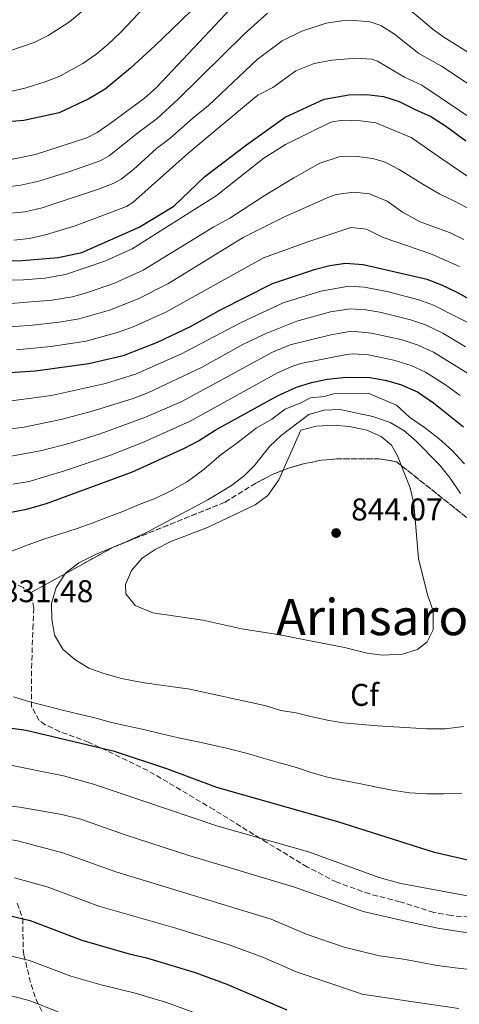
# Model space of a CAD drawing. Units: metres. Extents: x 589785 to 593204, y 4775292 to 4777651.
# Drawn here: x 591716 to 591856, y 4777019 to 4777332 of the extents above; entities that cross this region are included whole.
import ezdxf
from ezdxf.enums import TextEntityAlignment as Align

# ---------------------------------------------------------------- set-up
doc = ezdxf.new("R2010")
doc.units = ezdxf.units.M
doc.header["$MEASUREMENT"] = 0
doc.linetypes.add('DGN Style 3', pattern=[2.435891, 1.739922, -0.695969])
for name, color, linetype, lineweight in [('Cota de punto acotado terreno', 7, 'Continuous', 0), ('Curva de nivel directora', 30, 'Continuous', 30), ('Curva de nivel intermedia', 30, 'Continuous', 0), ('Etiqueta de zona arbolada', 92, 'Continuous', 0), ('Linea de separación interior de zonas arboladas', 92, 'DGN Style 3', 0), ('Punto acotado terreno (símbolo)', 7, 'Continuous', 0), ('Texto de Área (paraje) menor', 7, 'Continuous', 0), ('Zona arbolada', 92, 'DGN Style 3', 0)]:
    doc.layers.add(name, color=color, linetype=linetype, lineweight=lineweight)
doc.styles.add('Style-Arial', font='arial.ttf')

# ---------------------------------------------------------------- blocks, each defined once
blk = doc.blocks.new('5PATER')
at = {"layer": 'Punto acotado terreno (símbolo)', "linetype": 'Continuous', "lineweight": 0}
h = blk.add_hatch(color=51, dxfattribs=at)
edge = h.paths.add_edge_path()
edge.add_ellipse((0, 0), major_axis=(-0.11, -0.111), ratio=0.999422, start_angle=0, end_angle=360)

msp = doc.modelspace()

# ---------------------------------------------------------------- linework, layer by layer
at = {"layer": 'Curva de nivel directora', "color": 30, "linetype": 'Continuous', "lineweight": 30, "flags": 128}
for points, elevation in [([(591774.93, 4777340.01), (591766.81, 4777332.07), (591758.68, 4777324.12), (591750.97, 4777317.04), (591742.83, 4777310.4), (591737.66, 4777307.28), (591728.18, 4777302.78), (591716.92, 4777300.43), (591705.21, 4777299.38), (591692.58, 4777301.35), (591680.38, 4777304.2), (591668.12, 4777310.08), (591652.78, 4777318.53), (591633.94, 4777331.98), (591628.07, 4777336.08)], 750), ([(591707.2, 4777255.7), (591716.43, 4777255.84), (591727.89, 4777256.77), (591735.39, 4777258.3), (591753.73, 4777266.42), (591764.72, 4777273.15), (591774.63, 4777282.54), (591787.88, 4777292.66), (591800.18, 4777301.42), (591812.67, 4777307.2), (591820.47, 4777308.52), (591826.06, 4777308.68), (591831.51, 4777308.02), (591836.52, 4777306.47), (591841.63, 4777303.94), (591846.58, 4777301.63), (591851.24, 4777298.73), (591857.8, 4777293.92)], 775), ([(591866.82, 4777239.17), (591855.02, 4777245.56), (591850.14, 4777247.91), (591845.48, 4777249.71), (591825.08, 4777254.44), (591819.41, 4777254.8), (591814.43, 4777254.11), (591809.47, 4777252.85), (591796.06, 4777248.39), (591779.32, 4777239.89), (591769.91, 4777234.71), (591759.37, 4777229.7), (591748.64, 4777225.44), (591737.7, 4777222.84), (591720.6, 4777220.52), (591704.63, 4777219.48)], 800), ([(591712.91, 4777175.63), (591717.82, 4777176.6), (591724.12, 4777178.37), (591751.52, 4777188.49), (591768.16, 4777196), (591772.59, 4777198.32), (591777.94, 4777201.76), (591797.8, 4777212.65), (591803.84, 4777215.45), (591808.61, 4777216.96), (591813.62, 4777217.97), (591819.75, 4777218.62), (591827.12, 4777218.57), (591832.06, 4777217.7), (591836.92, 4777216.29), (591842.36, 4777213.96), (591847.44, 4777210.5), (591857, 4777202.77)], 825), ([(591861.13, 4777064.16), (591847.76, 4777067.21), (591816.98, 4777077.05), (591778.44, 4777087.99), (591762.52, 4777093.88), (591745.84, 4777099.38), (591717.72, 4777106.09), (591707.55, 4777107.53)], 825), ([(591543.9, 4777008.13), (591556.01, 4777025.36), (591562.78, 4777033.19), (591570.76, 4777040.77), (591574.79, 4777043.72), (591588.91, 4777052.79), (591593.62, 4777055.1), (591598.38, 4777056.63), (591604.17, 4777057.04), (591614.83, 4777056.46), (591631, 4777054.95), (591653.65, 4777053.75), (591675.61, 4777051.47), (591692.39, 4777050.52), (591703.3, 4777049.3), (591719, 4777045.54), (591735.4, 4777039.29), (591750.5, 4777034.94), (591756.06, 4777033.75), (591771.5, 4777029.06), (591781.61, 4777025.31), (591800.77, 4777017.13)], 800)]:
    msp.add_lwpolyline(points, dxfattribs=dict(at, elevation=elevation))
at = {"layer": 'Curva de nivel intermedia', "color": 30, "linetype": 'Continuous', "lineweight": 0, "flags": 128}
for points, elevation in [([(591768.6, 4777350.5), (591747.82, 4777328.5), (591743.71, 4777324.56), (591739.84, 4777321.4), (591735.71, 4777318.58), (591728.4, 4777314.55), (591723.78, 4777312.67), (591717.72, 4777310.75), (591711.82, 4777309.37), (591706.87, 4777308.7), (591701.77, 4777308.6), (591696.43, 4777309.06), (591691.13, 4777310.08), (591676.46, 4777314.78), (591671.79, 4777316.61), (591667.34, 4777318.91), (591664.22, 4777320.92), (591634.09, 4777343.11)], 745), ([(591739.19, 4777338.16), (591731.5, 4777331.79), (591724.71, 4777327.41), (591720.23, 4777325.19), (591712.15, 4777322.5), (591703.94, 4777321.19), (591701.12, 4777321.23), (591693.06, 4777322.44), (591683.33, 4777324.75), (591676.53, 4777326.88), (591671.9, 4777328.79), (591666.12, 4777331.74), (591661.78, 4777334.23)], 740), ([(591786.3, 4777339.77), (591759.09, 4777310.8), (591755.35, 4777307.48), (591744.44, 4777299.44), (591740.34, 4777296.57), (591737.02, 4777294.85), (591720.66, 4777289.52), (591713.35, 4777288.06), (591708.38, 4777287.64), (591703.02, 4777287.56)], 755), ([(591836.03, 4777339.02), (591847.34, 4777329.32), (591850.77, 4777326.96), (591869.43, 4777315.21), (591887.38, 4777305.09), (591900.48, 4777300.13), (591912.52, 4777296.33), (591917.45, 4777295.37), (591922.43, 4777294.98), (591974.85, 4777294.93), (591984.83, 4777295.24), (592004.82, 4777298.28), (592014.81, 4777298.75), (592024, 4777298.49), (592035.09, 4777297.61), (592044.89, 4777296.25), (592050.72, 4777294.2), (592055.11, 4777291.74)], 760), ([(591599.91, 4777335.14), (591615.92, 4777323.78), (591641.83, 4777301.91), (591649.47, 4777295.91), (591653.7, 4777293.24), (591661.44, 4777289.01), (591666.13, 4777286.83), (591675.03, 4777283.64), (591692.38, 4777280.1), (591702.34, 4777279.21), (591711.05, 4777279.17), (591716.01, 4777279.76), (591721.71, 4777281.1), (591731.25, 4777284.01), (591741.22, 4777287.55), (591744.12, 4777289.12), (591753.21, 4777296.48), (591759.4, 4777301.05), (591766.12, 4777307.17), (591787.1, 4777327.89), (591794.54, 4777334.55)], 760), ([(591865.12, 4777307.75), (591849.98, 4777317.7), (591842.76, 4777321.72), (591835, 4777327.88), (591830.64, 4777330.61), (591827.3, 4777331.78), (591822.36, 4777332.27), (591818.25, 4777332.16), (591813.29, 4777331.36), (591805.53, 4777328.83), (591799.25, 4777325.8), (591791.27, 4777319.76), (591775.75, 4777305.13), (591770.89, 4777301.28), (591763.44, 4777294.61), (591759.23, 4777291.5), (591751.84, 4777284.78), (591747.9, 4777281.68), (591745.4, 4777280.3), (591740.74, 4777278.48), (591722.76, 4777272.55), (591717.34, 4777271.31), (591710.67, 4777270.64)], 765), ([(591713.71, 4777262.24), (591718.67, 4777262.85), (591723.84, 4777263.98), (591733.28, 4777266.84), (591749.64, 4777272.97), (591751.68, 4777274.23), (591769.21, 4777289.92), (591789.78, 4777307.06), (591791.54, 4777308.48), (591796.25, 4777310.93), (591803.61, 4777316.19), (591809.47, 4777318.56), (591815.1, 4777319.62), (591822.87, 4777320.27), (591827.84, 4777319.9), (591829.58, 4777319.33), (591838.19, 4777314.22), (591843.75, 4777311.59), (591879.45, 4777287.65)], 770), ([(591858.41, 4777282.6), (591850.11, 4777288.17), (591842.05, 4777293.84), (591840.31, 4777294.94), (591829.12, 4777299.62), (591824.16, 4777300.28), (591818.45, 4777300.48), (591814.78, 4777299.83), (591800.34, 4777292.79), (591793.44, 4777288.35), (591786.94, 4777283.28), (591778.2, 4777276.42), (591771.6, 4777272.22), (591751.42, 4777259.47), (591742.8, 4777255.53), (591730.23, 4777251.36), (591723.61, 4777250.19), (591716.82, 4777249.69), (591704.25, 4777249.33)], 780), ([(591712.77, 4777242.1), (591725.9, 4777243.15), (591732.4, 4777244.27), (591737.22, 4777245.58), (591745.8, 4777248.57), (591754.91, 4777252.74), (591777.44, 4777266.56), (591782.6, 4777269.25), (591793.54, 4777276.44), (591803.01, 4777282.11), (591811.24, 4777286.81), (591817.45, 4777288.86), (591823.14, 4777288.91), (591828.11, 4777288.33), (591832.03, 4777287.1), (591836.5, 4777284.81), (591844.09, 4777280.06), (591849.47, 4777276.89), (591853.97, 4777274.76), (591858.38, 4777272.45)], 785), ([(591857.07, 4777262.49), (591852.58, 4777264.66), (591843.17, 4777268.16), (591837.53, 4777271.18), (591832.7, 4777274.69), (591827.1, 4777277.03), (591822.12, 4777277.59), (591816.48, 4777276.84), (591814.33, 4777276.05), (591800.16, 4777269.8), (591786.77, 4777263.08), (591762.81, 4777248.37), (591753.39, 4777243.57), (591744.19, 4777239.93), (591734.57, 4777237.19), (591728.19, 4777236.11), (591718.71, 4777235.1), (591708.72, 4777234.49)], 790), ([(591855.75, 4777253.88), (591846.65, 4777257.97), (591831.43, 4777263.07), (591826.09, 4777265.74), (591821.08, 4777266.35), (591807.39, 4777261.79), (591793.31, 4777256.65), (591761.93, 4777239.23), (591751.79, 4777234.66), (591747.1, 4777232.92), (591736.75, 4777230.12), (591725.52, 4777228.42), (591714.66, 4777227.39)], 795), ([(591877.63, 4777226.38), (591855.25, 4777237.64), (591847.5, 4777241.58), (591842.8, 4777243.31), (591833.12, 4777245.84), (591825.49, 4777247.27), (591820.49, 4777247.63), (591811.52, 4777246.01), (591799.57, 4777242.31), (591785.97, 4777235.97), (591767.01, 4777225.94), (591752.54, 4777219.55), (591742.99, 4777216.6), (591725.8, 4777212.85), (591711.35, 4777210.92)], 805), ([(591675.92, 4777206.17), (591685.68, 4777203.91), (591690.61, 4777203.1), (591702.95, 4777202.17), (591712.1, 4777202.07), (591717.06, 4777202.71), (591728.77, 4777205.18), (591738.42, 4777207.69), (591751.81, 4777211.8), (591756.45, 4777213.66), (591773.58, 4777221.75), (591786.71, 4777228.99), (591793.81, 4777232.45), (591803.94, 4777236.52), (591814.63, 4777239.41), (591820.9, 4777240.44), (591825.9, 4777240.09), (591830.4, 4777239.29), (591840.11, 4777236.91), (591844.86, 4777235.26), (591850.4, 4777232.69), (591857.64, 4777228.25)], 810), ([(591859.99, 4777218.9), (591847.42, 4777226.6), (591842.21, 4777228.94), (591837.43, 4777230.51), (591827.67, 4777232.69), (591821.29, 4777233.29), (591814.73, 4777232.07), (591801.74, 4777228.95), (591796.13, 4777226.64), (591767.3, 4777210.87), (591755.72, 4777205.9), (591741.26, 4777200.59), (591731.73, 4777197.65), (591722.71, 4777195.23), (591712.86, 4777193.45), (591704.59, 4777193.12), (591692.8, 4777194.28), (591685.71, 4777195.7), (591671.17, 4777199.37), (591664.03, 4777200.14), (591646.76, 4777202.57), (591642.15, 4777203.36)], 815), ([(591713.43, 4777184.57), (591718.61, 4777185.44), (591729.85, 4777188.85), (591744.06, 4777193.63), (591755.09, 4777197.9), (591769.95, 4777204.6), (591797.71, 4777219.99), (591802.28, 4777222.04), (591805.23, 4777222.96), (591819.69, 4777225.86), (591821.71, 4777226.03), (591826.72, 4777225.74), (591834.79, 4777224.09), (591840.33, 4777222.33), (591844.89, 4777220.28), (591851.32, 4777216.23), (591856, 4777212.78)], 820), ([(591712.78, 4777163.08), (591717.96, 4777165.1), (591723.29, 4777167.05), (591728.63, 4777168.77), (591733.96, 4777170.42), (591738.7, 4777172.14), (591743.59, 4777174.08), (591748.47, 4777175.87), (591753.73, 4777178.04), (591758.98, 4777180.13), (591764.01, 4777182.59), (591769.1, 4777185.43), (591774.39, 4777189.3), (591779.77, 4777194.06), (591784.78, 4777197.65), (591790.93, 4777202.42), (591795.95, 4777205.23), (591800.19, 4777208.41), (591805.22, 4777210.44), (591808.31, 4777212.05), (591812.59, 4777212.5), (591815.69, 4777213.33), (591820.76, 4777213.41), (591826.6, 4777213.51), (591835.62, 4777209.75), (591839.84, 4777205.92), (591844.59, 4777202.57), (591849.26, 4777199), (591853.34, 4777195.34)], 830), ([(591851.19, 4777106.62), (591845.37, 4777106.65), (591829.66, 4777107.54), (591818.57, 4777108.55), (591813.64, 4777109.36), (591808.41, 4777110.6), (591803.67, 4777111.7), (591798.86, 4777112.47), (591794.1, 4777113.93), (591769.84, 4777119.3), (591754.66, 4777121.42), (591748.05, 4777122.68), (591742.44, 4777124.22), (591737.64, 4777126), (591733.17, 4777128.72), (591729.41, 4777132.01), (591726.71, 4777136.45), (591725.87, 4777141.53), (591725.75, 4777146.53), (591727.26, 4777151.65), (591730.21, 4777156.19), (591734.5, 4777159.54), (591739.73, 4777162.14), (591749.78, 4777166.25), (591755.58, 4777168.99), (591775.55, 4777179.55), (591783.15, 4777184.1), (591787.09, 4777187.19), (591790.27, 4777190.39), (591795.29, 4777196.63), (591798.91, 4777200.08), (591807.7, 4777206.72), (591812.51, 4777208.08), (591817.56, 4777208.31), (591828.14, 4777206.15), (591833.69, 4777204.23), (591838.04, 4777201.62), (591841.8, 4777198.32), (591849.39, 4777190.74), (591852.71, 4777186.49), (591856.05, 4777181.54)], 835), ([(591831.21, 4777130.05), (591826.27, 4777130.78), (591819.11, 4777132.54), (591797.91, 4777136.64), (591786.4, 4777138.49), (591773.98, 4777141.21), (591758.02, 4777143.57), (591752.45, 4777145.93), (591749.42, 4777149.61), (591749.37, 4777152.59), (591751.23, 4777157.09), (591754.6, 4777161.01), (591758.77, 4777163.78), (591763.81, 4777166.27), (591775.45, 4777170.73), (591790.68, 4777177.98), (591794.65, 4777181), (591798.15, 4777185.99), (591805.2, 4777201.74), (591810.03, 4777202.98), (591815.68, 4777203.4), (591820.72, 4777202.96), (591826.2, 4777201.78), (591830.79, 4777199.72), (591834.02, 4777196.99), (591836.02, 4777193.59), (591840, 4777183.4), (591841.19, 4777178.36), (591842.65, 4777160.86), (591845.51, 4777149.35), (591847.38, 4777144.17), (591847.32, 4777138.21), (591845.45, 4777134.3), (591842.36, 4777131.87), (591837.57, 4777130.4), (591831.21, 4777130.05)], 840), ([(591853.34, 4777195.34), (591857.36, 4777191.01)], 830), ([(591856.49, 4777086.19), (591850.68, 4777085.95), (591845.47, 4777085.94), (591839.8, 4777086.29), (591834.28, 4777087.1), (591829.35, 4777088.07), (591824.26, 4777089.1), (591818.81, 4777090.13), (591813.65, 4777091.24), (591808.79, 4777092.66), (591803.77, 4777094.29), (591798.39, 4777095.77), (591793.15, 4777097.25), (591788.21, 4777098.73), (591782.38, 4777100.28), (591777.22, 4777101.39), (591771.91, 4777102.57), (591766.23, 4777103.82), (591760.85, 4777105.08), (591755.61, 4777106.33), (591750.16, 4777107.44), (591744.92, 4777108.7), (591739.54, 4777110.18), (591734.6, 4777111.36), (591729.29, 4777112.55), (591724.36, 4777113.81), (591718.82, 4777115.28), (591713.66, 4777116.84)], 830), ([(591857.07, 4777107.36), (591851.19, 4777106.62)], 835), ([(591858.84, 4777053.3), (591837.03, 4777057.42), (591830.18, 4777059.33), (591807.6, 4777067.45), (591778.72, 4777075.6), (591739.18, 4777089.04), (591729.55, 4777091.67), (591711.66, 4777095.29)], 820), ([(591641.1, 4777086.5), (591646.09, 4777086.14), (591651.61, 4777085.93), (591656.97, 4777085.79), (591662.72, 4777085.36), (591668.61, 4777085), (591674.05, 4777084.79), (591679.19, 4777084.58), (591684.56, 4777084.29), (591689.85, 4777083.85), (591695.37, 4777083.49), (591701.04, 4777083.21), (591706.18, 4777082.84), (591715.66, 4777081.73), (591729.1, 4777079.33), (591735.11, 4777077.85), (591749.25, 4777072.83), (591769.49, 4777066.29), (591802.83, 4777056.36), (591809.2, 4777054.07), (591825, 4777048.51), (591838.98, 4777045.24), (591848.85, 4777043.16), (591861.09, 4777041.27)], 815), ([(591859.83, 4777029.85), (591854.38, 4777030.51), (591848.63, 4777031.31), (591842.95, 4777032.27), (591837.87, 4777033.3), (591830.26, 4777034.3), (591819.04, 4777037.1), (591807.25, 4777041.1), (591795.76, 4777046.01), (591746.24, 4777061.12), (591729.41, 4777067.18), (591714.88, 4777070.98), (591705, 4777072.59), (591693.82, 4777073.32), (591674.83, 4777073.23), (591653.17, 4777075.06), (591648.47, 4777075.24), (591635.55, 4777077.42), (591626.29, 4777078.46), (591620.85, 4777078.67), (591615.71, 4777078.67), (591610.43, 4777078.58)], 810), ([(591713.99, 4777059.15), (591724.37, 4777056.31), (591740.82, 4777050.2), (591765.33, 4777043.18), (591782.41, 4777037.8), (591793.32, 4777033.8), (591804.01, 4777029.11), (591822.64, 4777022.88), (591824.78, 4777022.11), (591840.99, 4777019.69), (591855.47, 4777017.61)], 805), ([(591559.42, 4777015.8), (591569.57, 4777026.98), (591576.8, 4777033.69), (591580.76, 4777036.74), (591589.21, 4777042.06), (591596.79, 4777045.92), (591599.84, 4777046.84), (591604.82, 4777047.35), (591614.08, 4777046.87), (591668.01, 4777041.53), (591692.13, 4777037.72), (591705.8, 4777035.96), (591718.8, 4777032.82), (591731.92, 4777027.81), (591741.53, 4777025.06), (591752.45, 4777022.42), (591762.04, 4777019.6), (591772.89, 4777015.67)], 795), ([(591574.14, 4777017.18), (591577.95, 4777021.19), (591581.54, 4777024.82), (591585.51, 4777028.46), (591589.78, 4777031.73), (591594.05, 4777034.41), (591599.09, 4777036.35), (591604.06, 4777037.47), (591609.49, 4777038.08), (591614.63, 4777037.94), (591620, 4777037.28), (591630.39, 4777035.36), (591647.24, 4777032.96), (591660.41, 4777031.59), (591670.24, 4777029.76), (591689.75, 4777025.28), (591703.37, 4777023.41), (591713.18, 4777021.48), (591718.6, 4777020.09), (591727.93, 4777016.49)], 790)]:
    msp.add_lwpolyline(points, dxfattribs=dict(at, elevation=elevation))
at = {"layer": 'Linea de separación interior de zonas arboladas', "color": 92, "linetype": 'DGN Style 3', "lineweight": 0}
msp.add_polyline3d([(591719.04, 4777149.91, 834.43), (591745.44, 4777164.48, 839.38), (591781.06, 4777178.83, 844.32), (591790.83, 4777184.85, 844.47), (591796.1, 4777187.64, 844.47), (591801.56, 4777189.77, 844.47), (591806.47, 4777191.15, 844.47), (591811.76, 4777192.17, 844.47), (591816.59, 4777192.62, 844.47), (591830.19, 4777192.65, 844.03), (591835.7, 4777191.71, 843.45), (591863.42, 4777169.62, 838.07), (591901.57, 4777147.92, 828.46)], dxfattribs=at)
at = {"layer": 'Zona arbolada', "color": 92, "linetype": 'DGN Style 3', "lineweight": 0}
for points in [[(591863.42, 4777169.62, 838.07), (591835.7, 4777191.71, 843.45), (591830.19, 4777192.65, 844.03), (591816.59, 4777192.62, 844.47), (591811.76, 4777192.17, 844.47), (591806.47, 4777191.15, 844.47), (591801.56, 4777189.77, 844.47), (591796.1, 4777187.64, 844.47), (591790.83, 4777184.85, 844.47), (591781.06, 4777178.83, 844.32), (591745.44, 4777164.48, 839.38), (591719.04, 4777149.91, 834.43), (591716.69, 4777151.6, 834.43), (591711.71, 4777154.31, 833.99)], [(591863.66, 4777046.28, 818.57), (591853.05, 4777047.15, 819.01), (591847.57, 4777048.18, 819.01), (591836.81, 4777051.55, 819.15), (591827.09, 4777054.05, 819.38), (591816.64, 4777057.8, 821.04), (591807.26, 4777062.63, 821.04), (591794.35, 4777070.45, 821.78), (591777.44, 4777080.91, 824.27), (591756.44, 4777093.38, 827.88), (591737.58, 4777102.4, 829.34), (591728.35, 4777105.76, 829.65), (591723.79, 4777107.94, 829.88), (591721.83, 4777109.31, 830.06), (591719.43, 4777113.62, 830.86), (591719.43, 4777125.95, 832.97), (591719.81, 4777138.46, 834.51), (591720.15, 4777145.04, 834.57), (591719.04, 4777149.91, 834.43), (591745.44, 4777164.48, 839.38), (591781.06, 4777178.83, 844.32), (591790.83, 4777184.85, 844.47), (591796.1, 4777187.64, 844.47), (591801.56, 4777189.77, 844.47), (591806.47, 4777191.15, 844.47), (591811.76, 4777192.17, 844.47), (591816.59, 4777192.62, 844.47), (591830.19, 4777192.65, 844.03), (591835.7, 4777191.71, 843.45), (591863.42, 4777169.62, 838.07)], [(591719.04, 4777149.91, 834.43), (591716.69, 4777151.6, 834.43), (591711.71, 4777154.31, 833.99)], [(591863.66, 4777046.28, 818.57), (591853.05, 4777047.15, 819.01), (591847.57, 4777048.18, 819.01), (591836.81, 4777051.55, 819.15), (591827.09, 4777054.05, 819.38), (591816.64, 4777057.8, 821.04), (591807.26, 4777062.63, 821.04), (591794.35, 4777070.45, 821.78), (591777.44, 4777080.91, 824.27), (591756.44, 4777093.38, 827.88), (591737.58, 4777102.4, 829.34), (591728.35, 4777105.76, 829.65), (591723.79, 4777107.94, 829.88), (591721.83, 4777109.31, 830.06), (591719.43, 4777113.62, 830.86), (591719.43, 4777125.95, 832.97), (591719.81, 4777138.46, 834.51), (591720.15, 4777145.04, 834.57), (591719.04, 4777149.91, 834.43)], [(591714.87, 4777051.08, 809.47), (591716.6, 4777046.15, 808.06), (591716.72, 4777036.5, 805.09), (591716.99, 4777034.7, 804.59), (591719.23, 4777025.22, 802.52), (591720.85, 4777020.42, 801.39), (591722.97, 4777016.1, 799.83)], [(591714.87, 4777051.08, 809.47), (591716.6, 4777046.15, 808.06), (591716.72, 4777036.5, 805.09), (591716.99, 4777034.7, 804.59), (591719.23, 4777025.22, 802.52), (591720.85, 4777020.42, 801.39), (591722.97, 4777016.1, 799.83)]]:
    msp.add_polyline3d(points, dxfattribs=at)

# ---------------------------------------------------------------- block references
at = {"layer": 'Punto acotado terreno (símbolo)', "color": 7, "linetype": 'Continuous', "lineweight": 0, "xscale": 10, "yscale": 10, "zscale": 10}
msp.add_blockref('5PATER', (591816.44, 4777169, 844.07), dxfattribs=at)

# ---------------------------------------------------------------- texts
at = {"layer": 'Cota de punto acotado terreno', "color": 7, "linetype": 'Continuous', "lineweight": 0, "style": 'Style-Arial'}
for s, p in [('844.07', (591821.21, 4777173, 844.07)), ('831.48', (591709.93, 4777146.97, 831.48))]:
    msp.add_text(s, height=7, dxfattribs=at).set_placement(p)
at = {"layer": 'Etiqueta de zona arbolada', "color": 92, "linetype": 'Continuous', "lineweight": 0, "style": 'Style-Arial'}
msp.add_text('Cf', height=7, dxfattribs=at).set_placement((591825.48, 4777117.45, 837.03), align=Align.MIDDLE_CENTER)
at = {"layer": 'Texto de Área (paraje) menor', "color": 7, "linetype": 'Continuous', "lineweight": 0, "style": 'Style-Arial'}
msp.add_text('Arinsarobeta', height=11.5, dxfattribs=at).set_placement((591844.48, 4777142.22, 841.11), align=Align.MIDDLE_CENTER)

doc.saveas('drawing.dxf')
